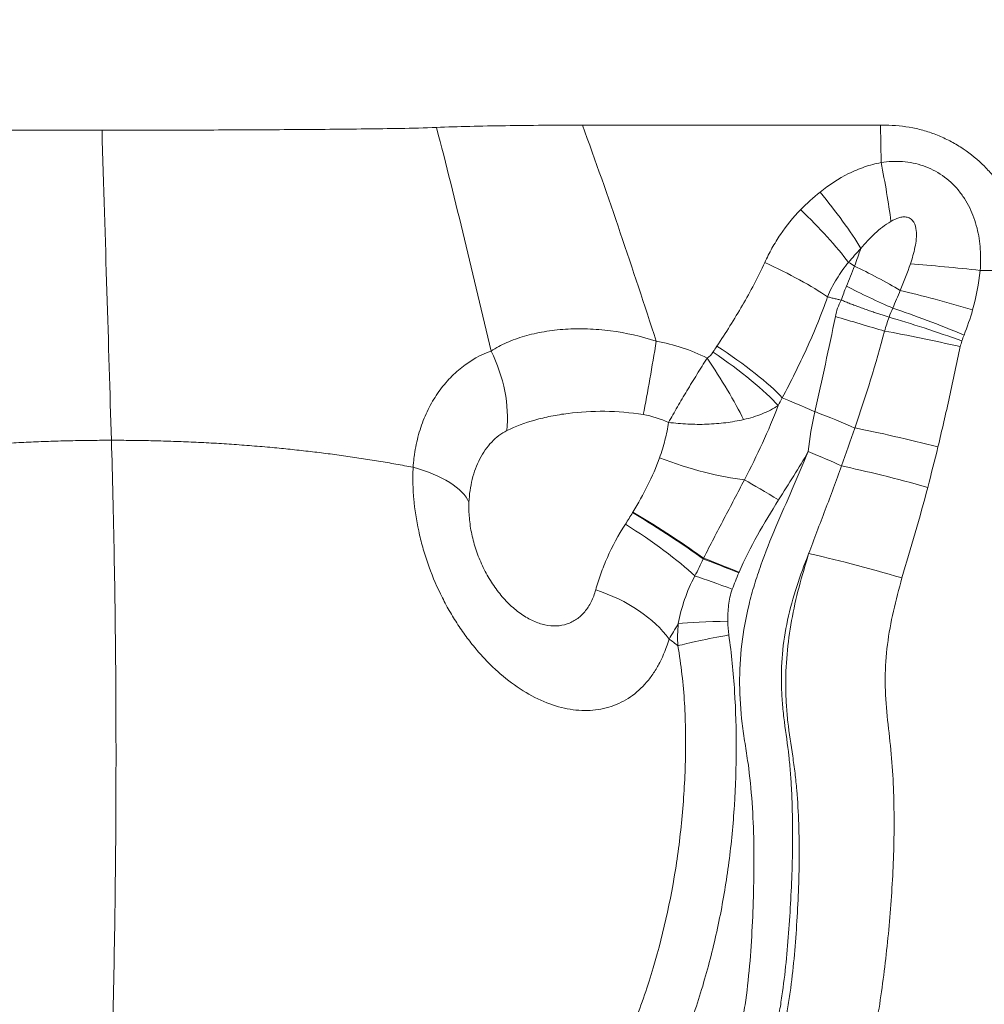
# Model space of a CAD drawing. Units: millimetres. Extents: x -101 to 40, y -45 to 43.
# Drawn here: x 8 to 10, y 32 to 34 of the extents above; entities that cross this region are included whole.
import ezdxf

# ---------------------------------------------------------------- set-up
doc = ezdxf.new("R2010")
doc.units = ezdxf.units.MM
for name, color, linetype in [('1', 4, 'Continuous'), ('2', 7, 'Continuous'), ('SK2', 7, 'Continuous')]:
    doc.layers.add(name, color=color, linetype=linetype)
doc.styles.add('iso_b_vert', font='simplex.shx')
doc.dimstyles.get("Standard").update_dxf_attribs({"dimtxt": 0.18, "dimasz": 0.18, "dimexe": 0.18, "dimexo": 0.0625, "dimgap": 0.09, "dimtad": 1, "dimzin": 0, "dimdsep": 52, "dimtxsty": 'Standard', "dimcen": 0.09, "dimadec": 0, "dimazin": 0, "dimtfac": 1, "dimtdec": 4, "dimtofl": 0, "dimtmove": 0, "dimatfit": 3, "dimfxl": 1, "dimtolj": 1, "dimtzin": 0, "dimarcsym": 0})

# ---------------------------------------------------------------- blocks, each defined once
blk = doc.blocks.new('_U0')
at = {"layer": '2', "lineweight": 13}
for p, q in [((10, 32.1507), (10, -33.4125)), ((0, -14.25), (0, -33.4125)), ((10.599199, -31.4125), (-0.599199, -31.4125))]:
    blk.add_line(p, q, dxfattribs=at)
at = {"layer": '2', "lineweight": 18}
for points in [[(0, -31.4125), (3.499998, -30.951716), (3.500002, -31.873284)], [(10, -31.4125), (6.500002, -31.873284), (6.499998, -30.951716)]]:
    blk.add_solid(points, dxfattribs=at)
at = {"layer": '2', "lineweight": 18, "insert": (-0.413699, -30.379866), "char_height": 3.5, "attachment_point": 7, "line_spacing_factor": 1.084337, "style": 'iso_b_vert'}
blk.add_mtext('\\W0.7607;0.394', dxfattribs=at)
blk = doc.blocks.new('_U1')
at = {"layer": '2', "lineweight": 13}
for p, q in [((6, 35.3257), (6, 39.4882)), ((10, 35.3257), (10, 39.4882)), ((18.75, 37.4882), (-2.75, 37.4882))]:
    blk.add_line(p, q, dxfattribs=at)
at = {"layer": '2', "lineweight": 18}
for points in [[(6, 37.4882), (2.500002, 37.027416), (2.499998, 37.948984)], [(10, 37.4882), (13.499998, 37.948984), (13.500002, 37.027416)]]:
    blk.add_solid(points, dxfattribs=at)
at = {"layer": '2', "lineweight": 18, "insert": (3.208001, 38.520834), "char_height": 3.5, "attachment_point": 7, "line_spacing_factor": 1.084337, "style": 'iso_b_vert'}
blk.add_mtext('\\W0.6864;0.157', dxfattribs=at)
blk = doc.blocks.new('_U2')
at = {"layer": 'SK2', "lineweight": 13}
for p, q in [((10, 32.1507), (10, -40.4125)), ((-84, -14.25), (-84, -40.4125)), ((-84, -38.4125), (10, -38.4125))]:
    blk.add_line(p, q, dxfattribs=at)
at = {"layer": 'SK2', "lineweight": 18}
for points in [[(-84, -38.4125), (-80.500002, -37.951716), (-80.499998, -38.873284)], [(10, -38.4125), (6.500002, -38.873284), (6.499998, -37.951716)]]:
    blk.add_solid(points, dxfattribs=at)
at = {"layer": 'SK2', "lineweight": 18, "insert": (-41.791999, -37.379866), "char_height": 3.5, "attachment_point": 7, "line_spacing_factor": 1.084337, "style": 'iso_b_vert'}
blk.add_mtext('\\W0.7373;3.701', dxfattribs=at)

msp = doc.modelspace()

# ---------------------------------------------------------------- linework, layer by layer
at = {"layer": '1', "lineweight": 18}
msp.add_line((9.6909, 33.7382), (9.0536, 33.7382), dxfattribs=at)
at = {"layer": '1', "lineweight": 13}
msp.add_line((9.6909, 33.7382), (9.6918, 33.6583), dxfattribs=at)
for centre, major_axis, ratio, start_param, end_param in [((9.6763, 33.6255), (0.0384, -0.2065), 0.102394, 1.086663, 1.711538), ((9.546, 33.5625), (0.1314, -0.1638), 0.156108, 0.887834, 1.646537), ((9.5045, 33.5248), (-0.15, 0.1469), 0.16384, -2.300011, -1.514212), ((9.701, 33.3922), (-0.1175, 0.0761), 0.017114, -0.964886, -0.826742), ((9.6822, 33.4051), (-0.0882, 0.0471), 0.075636, -2.140672, -0.968831), ((9.8552, 33.4282), (-0.209, 0.0204), 0.022983, -1.801805, -1.065812), ((9.6671, 33.375), (-0.0904, 0.0427), 0.043684, 1.014243, 2.171805), ((9.8391, 33.3438), (-0.2022, 0.0568), 0.063768, -1.794134, -0.999626), ((9.6453, 33.3142), (-0.0959, 0.0283), 0.001828, -2.168945, -1.006984), ((9.8208, 33.29), (-0.1952, 0.0774), 0.086851, -1.786294, -0.973934), ((9.8128, 33.2653), (-0.2053, 0.0441), 0.049556, -1.797662, -0.974453), ((9.193, 33.2377), (-0.0419, -0.2465), 0.047422, 1.081083, 1.73822), ((9.1522, 32.9111), (0.3395, -0.1607), 0.984908, 1.542584, 1.848336), ((9.3256, 33.2334), (-0.1755, 0.1154), 0.171444, -2.53167, -1.546708), ((8.7022, 33.1804), (0.1119, -0.2235), 0.694828, 0.825801, 1.560703), ((9.3172, 33.2209), (-0.1733, 0.1187), 0.170974, -2.544212, -1.543487), ((9.3045, 33.208), (-0.1155, 0.1754), 0.148488, -2.261267, -1.480755), ((9.5842, 33.1044), (-0.127, 0.0588), 0.042213, -1.28006, -0.600223), ((9.1484, 32.903), (-0.2015, 0.0954), 0.984908, -1.548513, -1.293256), ((9.5744, 33.1107), (-0.0931, 0.0366), 0.059725, -2.268512, -1.283068), ((9.765, 33.0511), (-0.2041, 0.0494), 0.055518, -1.796298, -0.872791), ((9.5426, 33.0321), (-0.0926, 0.0378), 0.059579, -2.319876, -1.476669), ((9.2518, 33.0821), (0.2353, -0.0846), 0.250298, -1.622619, -0.803235), ((9.7432, 32.9648), (-0.203, 0.0538), 0.060396, -1.795058, -0.821769), ((9.4828, 32.9243), (-0.119, 0.0737), 0.04557, -1.459506, -0.771798), ((9.1549, 32.8853), (0.2141, -0.1291), 0.10008, 0.810067, 1.602808), ((9.156, 32.8872), (0.2142, -0.1289), 0.096513, 0.810737, 1.602719), ((9.129, 32.8438), (0.2103, -0.1351), 0.178754, 0.790748, 1.606791), ((9.6882, 32.7713), (-0.2021, 0.0572), 0.064234, -1.794002, -0.708105), ((9.3998, 32.7708), (-0.1292, 0.0539), 0.040885, -1.460058, -0.805677), ((9.4003, 32.7721), (-0.1291, 0.0542), 0.040937, -1.459986, -0.806713), ((9.3866, 32.7372), (-0.1312, 0.0489), 0.036122, -1.46086, -0.775239), ((9.0221, 32.6076), (0.2409, -0.0669), 0.599901, 0.644337, 1.487538), ((9.378, 32.6717), (-0.14, -0.0022), 0.052614, -1.473552, -0.546743), ((9.3807, 32.6441), (-0.1379, -0.0239), 0.055835, -1.477537, -0.478469)]:
    msp.add_ellipse(centre, major_axis=major_axis, ratio=ratio, start_param=start_param, end_param=end_param, dxfattribs=at)
at = {"layer": '1', "lineweight": 18}
for points, knots in [([(7.367, 33.7312), (7.4715, 33.7297), (7.579, 33.7288), (7.7171, 33.7281), (7.7449, 33.728), (7.8009, 33.7278), (7.8291, 33.7278), (7.9141, 33.7276), (7.9707, 33.7275), (8.0273, 33.7275)], [0, 0, 0, 0, 0.5, 0.5, 0.625, 0.625, 0.75, 0.75, 1, 1, 1, 1]), ([(8.0273, 33.7275), (8.0839, 33.7275), (8.1397, 33.7276), (8.2495, 33.7278), (8.3036, 33.728), (8.3834, 33.7284), (8.4099, 33.7286), (8.4623, 33.7289), (8.4883, 33.7291), (8.5656, 33.7299), (8.6155, 33.7304), (8.664, 33.7312)], [0, 0, 0, 0, 0.25, 0.25, 0.5, 0.5, 0.625, 0.625, 0.75, 0.75, 1, 1, 1, 1]), ([(8.7419, 33.7334), (8.7648, 33.7343), (8.7886, 33.735), (8.8378, 33.7363), (8.8632, 33.7367), (8.9156, 33.7375), (8.9427, 33.7378), (8.9972, 33.7381), (9.0248, 33.7382), (9.0527, 33.7382)], [0, 0, 0, 0, 0.25, 0.25, 0.5, 0.5, 0.75, 0.75, 1, 1, 1, 1]), ([(10, 33.4382), (10, 33.458), (9.9981, 33.4775), (9.9924, 33.5062), (9.99, 33.5158), (9.9844, 33.5346), (9.981, 33.544), (9.9698, 33.5712), (9.9606, 33.5884), (9.9443, 33.6129), (9.9385, 33.6209), (9.926, 33.6362), (9.9194, 33.6434), (9.8987, 33.6642), (9.8837, 33.6766), (9.8591, 33.6931), (9.8507, 33.6982), (9.8334, 33.7074), (9.8158, 33.7158), (9.7974, 33.7224), (9.7787, 33.7281), (9.7691, 33.7305), (9.7401, 33.7363), (9.7206, 33.7382), (9.7008, 33.7382)], [0, 0, 0, 0, 0.125, 0.125, 0.1875, 0.1875, 0.25, 0.25, 0.375, 0.375, 0.4375, 0.4375, 0.5, 0.5, 0.625, 0.625, 0.6875, 0.6875, 0.75, 0.8125, 0.8125, 0.875, 0.875, 1, 1, 1, 1]), ([(9.5775, 33.3715), (9.5788, 33.3712), (9.5814, 33.3706), (9.5854, 33.3696), (9.5895, 33.3687), (9.5936, 33.3677), (9.5977, 33.3667), (9.6018, 33.3658), (9.6048, 33.3651), (9.6065, 33.3647), (9.6068, 33.3646)], [0, 0, 0, 0, 0.151542, 0.29878, 0.441716, 0.580356, 0.714704, 0.844764, 0.970542, 1, 1, 1, 1]), ([(9.6065, 33.3647), (9.6081, 33.364), (9.6112, 33.3628), (9.616, 33.3609), (9.621, 33.3589), (9.626, 33.357), (9.6311, 33.3551), (9.6362, 33.3531), (9.6414, 33.3512), (9.6466, 33.3493), (9.6518, 33.3474), (9.657, 33.3455), (9.6622, 33.3437), (9.6673, 33.3419), (9.6723, 33.3401), (9.6773, 33.3384), (9.6821, 33.3368), (9.6869, 33.3352), (9.6916, 33.3337), (9.6961, 33.3322), (9.7005, 33.3308), (9.7048, 33.3294), (9.7075, 33.3286), (9.7089, 33.3282)], [0, 0, 0, 0, 0.050845, 0.101368, 0.151568, 0.201446, 0.251002, 0.300235, 0.349145, 0.397733, 0.445999, 0.493941, 0.541561, 0.588858, 0.635833, 0.682484, 0.728812, 0.774818, 0.820501, 0.86586, 0.910897, 0.95561, 1, 1, 1, 1]), ([(8.0184, 31.0984), (8.0224, 31.1692), (8.0274, 31.259), (8.033, 31.3626), (8.0357, 31.4152), (8.0383, 31.47), (8.0431, 31.5835), (8.0493, 31.7641), (8.0549, 32.0231), (8.0575, 32.2921), (8.057, 32.6518), (8.0521, 32.909), (8.0474, 33.0653)], [0, 0, 0, 0, 0.125, 0.15625, 0.1875, 0.21875, 0.25, 0.375, 0.5, 0.625, 0.75, 1, 1, 1, 1])]:
    msp.add_open_spline(points, degree=3, knots=knots, dxfattribs=at)
for points in [[(8.0273, 33.7275), (8.0345, 33.4898), (8.0412, 33.269), (8.0474, 33.0653)], [(8.664, 33.7312), (8.6906, 33.7316), (8.7166, 33.7323), (8.7419, 33.7334)], [(9.0536, 33.7382), (9.0533, 33.7382), (9.053, 33.7382), (9.0527, 33.7382)], [(9.7008, 33.7382), (9.6975, 33.7382), (9.6942, 33.7382), (9.6909, 33.7382)]]:
    msp.add_open_spline(points, degree=3, dxfattribs=at)
at = {"layer": '1', "lineweight": 13}
for points, knots in [([(8.7419, 33.7334), (8.7627, 33.6541), (8.7824, 33.5746), (8.821, 33.4153), (8.8398, 33.3356), (8.8587, 33.2559)], [0, 0, 0, 0, 0.5, 0.5, 1, 1, 1, 1]), ([(9.2115, 33.2768), (9.1863, 33.3541), (9.1609, 33.4313), (9.1085, 33.5852), (9.0817, 33.6619), (9.0536, 33.7382)], [0, 0, 0, 0, 0.5, 0.5, 1, 1, 1, 1]), ([(9.6918, 33.6583), (9.6797, 33.6561), (9.6679, 33.6529), (9.6447, 33.6449), (9.6334, 33.6401), (9.6008, 33.6239), (9.5806, 33.6106), (9.5615, 33.5953)], [0, 0, 0, 0, 0.25, 0.25, 0.5, 0.5, 1, 1, 1, 1]), ([(9.9035, 33.4282), (9.9048, 33.4435), (9.9049, 33.4586), (9.9028, 33.4887), (9.9005, 33.5036), (9.8949, 33.5258), (9.8927, 33.5332), (9.8875, 33.5476), (9.8815, 33.5616), (9.8741, 33.5749), (9.8658, 33.5878), (9.8613, 33.5941), (9.8466, 33.6116), (9.8355, 33.6219), (9.8167, 33.6351), (9.81, 33.639), (9.7965, 33.6459), (9.7895, 33.6489), (9.7751, 33.6538), (9.7676, 33.6558), (9.7527, 33.6589), (9.7451, 33.6599), (9.7224, 33.6615), (9.707, 33.6607), (9.6918, 33.6583)], [0, 0, 0, 0, 0.125, 0.125, 0.25, 0.25, 0.3125, 0.3125, 0.375, 0.4375, 0.4375, 0.5, 0.5, 0.625, 0.625, 0.6875, 0.6875, 0.75, 0.75, 0.8125, 0.8125, 0.875, 0.875, 1, 1, 1, 1]), ([(9.52, 33.5577), (9.504, 33.5413), (9.4896, 33.5236), (9.4703, 33.4952), (9.4643, 33.4854), (9.4532, 33.4655), (9.4481, 33.4552), (9.4434, 33.4448)], [0, 0, 0, 0, 0.5, 0.5, 0.75, 0.75, 1, 1, 1, 1]), ([(9.7128, 33.5328), (9.7181, 33.5359), (9.7237, 33.5386), (9.7324, 33.5413), (9.7354, 33.5419), (9.7415, 33.5424), (9.7446, 33.5423), (9.7507, 33.5409), (9.7535, 33.5396), (9.7584, 33.5358), (9.7604, 33.5334), (9.765, 33.5255), (9.7664, 33.5194), (9.7676, 33.5074), (9.7675, 33.5014), (9.7664, 33.4893), (9.7655, 33.4833), (9.7618, 33.4655), (9.7584, 33.4538), (9.7545, 33.4423)], [0, 0, 0, 0, 0.125, 0.125, 0.1875, 0.1875, 0.25, 0.25, 0.3125, 0.3125, 0.375, 0.375, 0.5, 0.5, 0.625, 0.625, 0.75, 0.75, 1, 1, 1, 1]), ([(9.6487, 33.475), (9.658, 33.4861), (9.6679, 33.4967), (9.689, 33.5164), (9.7003, 33.5255), (9.7128, 33.5328)], [0, 0, 0, 0, 0.5, 0.5, 1, 1, 1, 1]), ([(9.4432, 33.4449), (9.429, 33.4136), (9.4128, 33.3832), (9.3783, 33.3239), (9.36, 33.2949), (9.3411, 33.2662)], [0, 0, 0, 0, 0.5, 0.5, 1, 1, 1, 1]), ([(9.5773, 33.3716), (9.561, 33.3829), (9.5406, 33.3953), (9.4947, 33.4204), (9.4692, 33.433), (9.4433, 33.4448)], [0, 0, 0, 0, 0.5, 0.5, 1, 1, 1, 1]), ([(9.5774, 33.3715), (9.5829, 33.3849), (9.5895, 33.3978), (9.6046, 33.4224), (9.613, 33.4342), (9.6224, 33.4453)], [0, 0, 0, 0, 0.5, 0.5, 1, 1, 1, 1]), ([(9.6177, 33.3942), (9.6156, 33.3894), (9.6137, 33.3845), (9.6102, 33.3746), (9.6087, 33.3695), (9.6071, 33.3645)], [0, 0, 0, 0, 0.5, 0.5, 1, 1, 1, 1]), ([(9.4807, 33.156), (9.4992, 33.1909), (9.5168, 33.2261), (9.5494, 33.2978), (9.5644, 33.3343), (9.5775, 33.3715)], [0, 0, 0, 0, 0.5, 0.5, 1, 1, 1, 1]), ([(9.5941, 33.3295), (9.5873, 33.2955), (9.5802, 33.2616), (9.5654, 33.1939), (9.5578, 33.1602), (9.5501, 33.1264)], [0, 0, 0, 0, 0.5, 0.5, 1, 1, 1, 1]), ([(9.8644, 33.2774), (9.8382, 33.2869), (9.8107, 33.2964), (9.7574, 33.3138), (9.7317, 33.3217), (9.7089, 33.3282)], [0, 0, 0, 0, 0.5, 0.5, 1, 1, 1, 1]), ([(9.2115, 33.2768), (9.1793, 33.2875), (9.1467, 33.2948), (9.1055, 33.3001), (9.0972, 33.301), (9.0809, 33.3023), (9.0566, 33.3037), (9.033, 33.3034), (9.0019, 33.3015), (8.9867, 33.2997), (8.9572, 33.2947), (8.9432, 33.2915), (8.9165, 33.2837), (8.9039, 33.2791), (8.8802, 33.2686), (8.869, 33.2626), (8.8587, 33.2559)], [0, 0, 0, 0, 0.25, 0.25, 0.3125, 0.3125, 0.375, 0.5, 0.5, 0.625, 0.625, 0.75, 0.75, 0.875, 0.875, 1, 1, 1, 1]), ([(9.8133, 33.0511), (9.8219, 33.0866), (9.8301, 33.1223), (9.8458, 33.1937), (9.8535, 33.2295), (9.8611, 33.2653)], [0, 0, 0, 0, 0.5, 0.5, 1, 1, 1, 1]), ([(9.8611, 33.2653), (9.8616, 33.2673), (9.8621, 33.2694), (9.8632, 33.2734), (9.8638, 33.2754), (9.8645, 33.2774)], [0, 0, 0, 0, 0.498618, 0.498618, 1, 1, 1, 1]), ([(8.8587, 33.2559), (8.8362, 33.2479), (8.8152, 33.2362), (8.7863, 33.2134), (8.7771, 33.2049), (8.7596, 33.1861), (8.7516, 33.1759), (8.7368, 33.1544), (8.7301, 33.143), (8.7181, 33.1188), (8.7129, 33.106), (8.7039, 33.0793), (8.7003, 33.0655), (8.6962, 33.0442), (8.6945, 33.0335), (8.6931, 33.0206), (8.6926, 33.0151), (8.6923, 33.0114), (8.6922, 33.0095), (8.692, 33.0076)], [0, 0, 0, 0, 0.25, 0.25, 0.375, 0.375, 0.5, 0.5, 0.625, 0.625, 0.75, 0.75, 0.875, 0.875, 0.9375, 0.96875, 0.984375, 0.984375, 1, 1, 1, 1]), ([(9.3201, 33.2409), (9.3128, 33.2293), (9.3056, 33.2177), (9.2948, 33.2002), (9.2912, 33.1944), (9.284, 33.1826), (9.2805, 33.1767), (9.27, 33.1592), (9.2632, 33.1478), (9.2534, 33.1309), (9.2502, 33.1254), (9.2439, 33.1143), (9.2408, 33.1088), (9.2378, 33.1035)], [0, 0, 0, 0, 0.25, 0.25, 0.375, 0.375, 0.5, 0.5, 0.75, 0.75, 0.875, 0.875, 1, 1, 1, 1]), ([(8.8923, 33.086), (8.9102, 33.095), (8.9302, 33.1024), (8.9631, 33.1116), (8.9745, 33.1143), (8.9985, 33.1191), (9.0107, 33.1211), (9.0483, 33.1258), (9.0744, 33.1274), (9.1287, 33.1269), (9.1561, 33.1247), (9.1835, 33.12)], [0, 0, 0, 0, 0.25, 0.25, 0.375, 0.375, 0.5, 0.5, 0.75, 0.75, 1, 1, 1, 1]), ([(9.2378, 33.1035), (9.236, 33.0912), (9.2334, 33.0784), (9.2269, 33.053), (9.223, 33.0403), (9.2185, 33.0277)], [0, 0, 0, 0, 0.5, 0.5, 1, 1, 1, 1]), ([(9.2378, 33.1035), (9.2446, 33.1027), (9.2514, 33.1019), (9.2651, 33.1007), (9.2719, 33.1002), (9.2923, 33.0992), (9.3059, 33.0991), (9.3263, 33.0999), (9.3332, 33.1003), (9.3467, 33.1014), (9.3533, 33.102), (9.373, 33.1045), (9.3858, 33.1068), (9.3982, 33.1096)], [0, 0, 0, 0, 0.125, 0.125, 0.25, 0.25, 0.5, 0.5, 0.625, 0.625, 0.75, 0.75, 1, 1, 1, 1]), ([(8.8113, 32.933), (8.812, 32.9499), (8.8144, 32.9662), (8.8203, 32.9896), (8.8226, 32.9973), (8.8281, 33.0118), (8.8343, 33.0258), (8.8419, 33.0386), (8.8504, 33.0507), (8.855, 33.0563), (8.8695, 33.0717), (8.8803, 33.08), (8.8923, 33.086)], [0, 0, 0, 0, 0.25, 0.25, 0.375, 0.375, 0.5, 0.625, 0.625, 0.75, 0.75, 1, 1, 1, 1]), ([(9.5362, 33.0412), (9.525, 33.0142), (9.5135, 32.9874), (9.4902, 32.9338), (9.4783, 32.9071), (9.4556, 32.8532), (9.4448, 32.8261), (9.4301, 32.7848), (9.4255, 32.7709), (9.417, 32.7429), (9.4131, 32.7287), (9.4027, 32.6862), (9.3976, 32.6579), (9.3909, 32.6014), (9.3893, 32.5732), (9.3898, 32.5167), (9.3917, 32.4885), (9.3969, 32.4462), (9.399, 32.4321), (9.4033, 32.4039), (9.4055, 32.3898), (9.4115, 32.3475), (9.4143, 32.3193), (9.4181, 32.2629), (9.4193, 32.2347), (9.4209, 32.15), (9.4196, 32.0937), (9.4145, 31.9815), (9.4104, 31.9255), (9.4007, 31.8559), (9.3984, 31.842), (9.3938, 31.8143), (9.3916, 31.8004), (9.3879, 31.7725), (9.3864, 31.7586), (9.385, 31.7307), (9.3851, 31.7167), (9.3856, 31.7027)], [0, 0, 0, 0, 0.0625, 0.0625, 0.125, 0.125, 0.1875, 0.1875, 0.21875, 0.21875, 0.25, 0.25, 0.3125, 0.3125, 0.375, 0.375, 0.4375, 0.4375, 0.46875, 0.46875, 0.5, 0.5, 0.5625, 0.5625, 0.625, 0.625, 0.75, 0.75, 0.875, 0.875, 0.90625, 0.90625, 0.9375, 0.9375, 0.96875, 0.96875, 1, 1, 1, 1]), ([(9.2185, 33.0277), (9.2113, 33.0078), (9.2027, 32.9879), (9.1835, 32.9494), (9.1728, 32.9306), (9.1616, 32.912)], [0, 0, 0, 0, 0.5, 0.5, 1, 1, 1, 1]), ([(8.692, 33.0076), (8.6919, 33.0049), (8.6918, 33.0022), (8.6916, 32.9966), (8.6916, 32.9939), (8.6914, 32.9855), (8.6915, 32.9799), (8.6918, 32.9631), (8.6924, 32.9518), (8.6954, 32.9177), (8.6989, 32.8948), (8.7064, 32.8601), (8.7093, 32.8485), (8.7158, 32.8256), (8.7193, 32.8142), (8.731, 32.7806), (8.7401, 32.7586), (8.7558, 32.7264), (8.7613, 32.7157), (8.773, 32.695), (8.7851, 32.6749), (8.7983, 32.6558), (8.812, 32.6372), (8.8191, 32.6282), (8.8337, 32.6109), (8.8411, 32.6026), (8.8564, 32.5867), (8.8643, 32.5791), (8.888, 32.5578), (8.9042, 32.5452), (8.9373, 32.5236), (8.9544, 32.5144), (8.9881, 32.5003), (9.0048, 32.4951), (9.0296, 32.4903), (9.0379, 32.4892), (9.0542, 32.4881), (9.0622, 32.488), (9.0858, 32.4893), (9.1009, 32.4921), (9.1225, 32.4993), (9.1296, 32.5023), (9.1433, 32.5091), (9.1498, 32.5129), (9.1687, 32.5259), (9.1803, 32.5364), (9.1962, 32.5548), (9.2012, 32.5614), (9.2105, 32.5754), (9.2148, 32.5827), (9.2268, 32.6058), (9.2335, 32.6226), (9.2388, 32.6409)], [0, 0, 0, 0, 0.007813, 0.007813, 0.015625, 0.015625, 0.03125, 0.03125, 0.0625, 0.0625, 0.125, 0.125, 0.15625, 0.15625, 0.1875, 0.1875, 0.25, 0.25, 0.28125, 0.28125, 0.3125, 0.34375, 0.34375, 0.375, 0.375, 0.40625, 0.40625, 0.4375, 0.4375, 0.5, 0.5, 0.5625, 0.5625, 0.625, 0.625, 0.65625, 0.65625, 0.6875, 0.6875, 0.75, 0.75, 0.78125, 0.78125, 0.8125, 0.8125, 0.875, 0.875, 0.90625, 0.90625, 0.9375, 0.9375, 1, 1, 1, 1]), ([(8.692, 33.0076), (8.7228, 32.9991), (8.7496, 32.9879), (8.7906, 32.9622), (8.8048, 32.9478), (8.8113, 32.933)], [0, 0, 0, 0, 0.5, 0.5, 1, 1, 1, 1]), ([(9.6073, 33.0104), (9.5961, 32.979), (9.5844, 32.9478), (9.5607, 32.8855), (9.5486, 32.8545), (9.5371, 32.8231)], [0, 0, 0, 0, 0.5, 0.5, 1, 1, 1, 1]), ([(9.3999, 32.981), (9.3856, 32.9531), (9.3708, 32.9253), (9.3415, 32.8697), (9.3268, 32.8417), (9.3126, 32.8134)], [0, 0, 0, 0, 0.5, 0.5, 1, 1, 1, 1]), ([(9.7365, 32.7713), (9.7457, 32.8035), (9.7554, 32.8356), (9.774, 32.9001), (9.7829, 32.9324), (9.7915, 32.9648)], [0, 0, 0, 0, 0.5, 0.5, 1, 1, 1, 1]), ([(9.0822, 32.7461), (9.0796, 32.7368), (9.0763, 32.7282), (9.0704, 32.7165), (9.0683, 32.7127), (9.0637, 32.7057), (9.0612, 32.7023), (9.0533, 32.6929), (9.0476, 32.6876), (9.0381, 32.681), (9.0348, 32.6791), (9.028, 32.6756), (9.0244, 32.6742), (9.0136, 32.6706), (9.006, 32.6692), (8.9903, 32.6686), (8.982, 32.6693), (8.9654, 32.6729), (8.9571, 32.6757), (8.9403, 32.6833), (8.9318, 32.6881), (8.9154, 32.6994), (8.9073, 32.7059), (8.8917, 32.7207), (8.8842, 32.7289), (8.8699, 32.7466), (8.8632, 32.7561), (8.8539, 32.771), (8.8509, 32.7762), (8.8453, 32.7866), (8.8426, 32.792), (8.835, 32.8082), (8.8305, 32.8193), (8.8249, 32.8362), (8.8231, 32.8419), (8.82, 32.8534), (8.8186, 32.8592), (8.8149, 32.8765), (8.8132, 32.888), (8.8111, 32.9107), (8.8109, 32.922), (8.8113, 32.933)], [0, 0, 0, 0, 0.0625, 0.0625, 0.09375, 0.09375, 0.125, 0.125, 0.1875, 0.1875, 0.21875, 0.21875, 0.25, 0.25, 0.3125, 0.3125, 0.375, 0.375, 0.4375, 0.4375, 0.5, 0.5, 0.5625, 0.5625, 0.625, 0.625, 0.6875, 0.6875, 0.71875, 0.71875, 0.75, 0.75, 0.8125, 0.8125, 0.84375, 0.84375, 0.875, 0.875, 0.9375, 0.9375, 1, 1, 1, 1]), ([(9.3883, 32.7834), (9.3998, 32.8105), (9.4132, 32.8367), (9.4419, 32.888), (9.4573, 32.913), (9.473, 32.9379)], [0, 0, 0, 0, 0.5, 0.5, 1, 1, 1, 1]), ([(9.1456, 32.8862), (9.1304, 32.8626), (9.1176, 32.8389), (9.1017, 32.8034), (9.097, 32.7915), (9.0888, 32.7684), (9.0852, 32.7571), (9.0822, 32.7461)], [0, 0, 0, 0, 0.5, 0.5, 0.75, 0.75, 1, 1, 1, 1]), ([(9.4606, 31.673), (9.4592, 31.697), (9.4578, 31.721), (9.4609, 31.7688), (9.4653, 31.7925), (9.4718, 31.8282), (9.4739, 31.84), (9.4778, 31.8638), (9.4832, 31.8995), (9.4901, 31.9591), (9.4939, 32.0069), (9.4972, 32.0547), (9.4986, 32.0786), (9.5021, 32.1505), (9.5032, 32.1985), (9.5024, 32.2706), (9.5017, 32.2947), (9.4998, 32.3309), (9.499, 32.3429), (9.4972, 32.3671), (9.4961, 32.3792), (9.492, 32.4155), (9.4884, 32.4397), (9.4838, 32.4759), (9.4824, 32.488), (9.4803, 32.5122), (9.4795, 32.5243), (9.4783, 32.5606), (9.4788, 32.5847), (9.4831, 32.633), (9.4869, 32.6571), (9.4973, 32.7053), (9.504, 32.7294), (9.5194, 32.7767), (9.528, 32.8), (9.5371, 32.8231)], [0, 0, 0, 0, 0.0625, 0.0625, 0.125, 0.125, 0.15625, 0.15625, 0.1875, 0.25, 0.3125, 0.3125, 0.375, 0.375, 0.5, 0.5, 0.5625, 0.5625, 0.59375, 0.59375, 0.625, 0.625, 0.6875, 0.6875, 0.71875, 0.71875, 0.75, 0.75, 0.8125, 0.8125, 0.875, 0.875, 0.9375, 0.9375, 1, 1, 1, 1]), ([(9.5371, 32.8231), (9.5298, 32.7994), (9.5228, 32.7756), (9.5104, 32.728), (9.5049, 32.7041), (9.4919, 32.6324), (9.4876, 32.5844), (9.4884, 32.5241), (9.4888, 32.512), (9.4903, 32.4878), (9.4913, 32.4757), (9.4953, 32.4394), (9.4993, 32.4151), (9.5048, 32.3787), (9.5065, 32.3666), (9.5094, 32.3423), (9.5106, 32.3302), (9.5137, 32.2939), (9.515, 32.2698), (9.5175, 32.1975), (9.5171, 32.1494), (9.5143, 32.0776), (9.513, 32.0536), (9.5099, 32.0058), (9.5081, 31.9819), (9.5035, 31.9342), (9.5008, 31.9104), (9.4958, 31.8748), (9.4939, 31.8629), (9.4898, 31.8392), (9.4874, 31.8274), (9.4839, 31.8097), (9.4827, 31.8038), (9.4802, 31.7919), (9.479, 31.786), (9.4754, 31.7683), (9.4733, 31.7564), (9.4709, 31.7385), (9.4702, 31.7326), (9.4689, 31.7206), (9.467, 31.7027), (9.465, 31.6847), (9.4633, 31.6728)], [0, 0, 0, 0, 0.0625, 0.0625, 0.125, 0.125, 0.25, 0.25, 0.28125, 0.28125, 0.3125, 0.3125, 0.375, 0.375, 0.40625, 0.40625, 0.4375, 0.4375, 0.5, 0.5, 0.625, 0.625, 0.6875, 0.6875, 0.75, 0.75, 0.8125, 0.8125, 0.84375, 0.84375, 0.875, 0.875, 0.890625, 0.890625, 0.90625, 0.90625, 0.9375, 0.9375, 0.953125, 0.953125, 0.96875, 1, 1, 1, 1]), ([(9.6386, 31.6346), (9.6447, 31.6577), (9.6501, 31.681), (9.6578, 31.7099), (9.6594, 31.7157), (9.6624, 31.7273), (9.664, 31.733), (9.6668, 31.7447), (9.668, 31.7505), (9.6702, 31.7621), (9.6712, 31.768), (9.6746, 31.7855), (9.6772, 31.7971), (9.6818, 31.8204), (9.6882, 31.8555), (9.6933, 31.8907), (9.7025, 31.9612), (9.7074, 32.0083), (9.7151, 32.1029), (9.7178, 32.1503), (9.7201, 32.2455), (9.7198, 32.2934), (9.7161, 32.3653), (9.7143, 32.3893), (9.7093, 32.4374), (9.7063, 32.4614), (9.7017, 32.5095), (9.7005, 32.5334), (9.7009, 32.5813), (9.7025, 32.6051), (9.7084, 32.6528), (9.7128, 32.6765), (9.7235, 32.7239), (9.7298, 32.7476), (9.7365, 32.7713)], [0, 0, 0, 0, 0.0625, 0.0625, 0.078125, 0.078125, 0.09375, 0.09375, 0.109375, 0.109375, 0.125, 0.125, 0.15625, 0.15625, 0.1875, 0.25, 0.25, 0.375, 0.375, 0.5, 0.5, 0.625, 0.625, 0.6875, 0.6875, 0.75, 0.75, 0.8125, 0.8125, 0.875, 0.875, 0.9375, 0.9375, 1, 1, 1, 1]), ([(9.3643, 32.6788), (9.3643, 32.6905), (9.3648, 32.7021), (9.3675, 32.7249), (9.3698, 32.7362), (9.3739, 32.7473)], [0, 0, 0, 0, 0.5, 0.5, 1, 1, 1, 1]), ([(9.2369, 31.7029), (9.2454, 31.7213), (9.2534, 31.7398), (9.2685, 31.7769), (9.2757, 31.7956), (9.2962, 31.8521), (9.3082, 31.8901), (9.3297, 31.9671), (9.339, 32.006), (9.3549, 32.0846), (9.3614, 32.1243), (9.3719, 32.2045), (9.3758, 32.2451), (9.381, 32.3261), (9.3824, 32.3668), (9.3825, 32.4479), (9.3814, 32.4884), (9.3775, 32.5489), (9.3759, 32.5691), (9.3719, 32.6093), (9.3695, 32.6294), (9.3665, 32.6495)], [0, 0, 0, 0, 0.0625, 0.0625, 0.125, 0.125, 0.25, 0.25, 0.375, 0.375, 0.5, 0.5, 0.625, 0.625, 0.75, 0.75, 0.875, 0.875, 0.9375, 0.9375, 1, 1, 1, 1]), ([(9.2576, 32.6264), (9.2612, 32.606), (9.2641, 32.5856), (9.2688, 32.5447), (9.2706, 32.5242), (9.2743, 32.4625), (9.2747, 32.4212), (9.2726, 32.3385), (9.27, 32.297), (9.2642, 32.2351), (9.2618, 32.2145), (9.2565, 32.1736), (9.2534, 32.1532), (9.2364, 32.0519), (9.2168, 31.9727), (9.1785, 31.8567), (9.1642, 31.8185), (9.1405, 31.7619), (9.1323, 31.7431), (9.1195, 31.715), (9.1152, 31.7057), (9.1065, 31.687), (9.102, 31.6777), (9.0975, 31.6684)], [0, 0, 0, 0, 0.0625, 0.0625, 0.125, 0.125, 0.25, 0.25, 0.375, 0.375, 0.4375, 0.4375, 0.5, 0.5, 0.75, 0.75, 0.875, 0.875, 0.9375, 0.9375, 0.96875, 0.96875, 1, 1, 1, 1])]:
    msp.add_open_spline(points, degree=3, knots=knots, dxfattribs=at)
for points in [[(9.5615, 33.5953), (9.5469, 33.5836), (9.5331, 33.571), (9.52, 33.5577)], [(9.6224, 33.4453), (9.6308, 33.4555), (9.6396, 33.4654), (9.6487, 33.475)], [(9.6487, 33.475), (9.6442, 33.4626), (9.6397, 33.45), (9.6352, 33.4372)], [(9.6352, 33.4372), (9.6298, 33.4228), (9.624, 33.4085), (9.6177, 33.3942)], [(9.7545, 33.4423), (9.748, 33.4231), (9.7406, 33.4041), (9.7328, 33.3853)], [(9.8874, 33.3438), (9.8951, 33.3714), (9.9007, 33.3996), (9.9035, 33.4282)], [(9.9757, 33.4282), (9.9517, 33.4282), (9.9276, 33.4282), (9.9035, 33.4282)], [(9.7328, 33.3853), (9.7276, 33.3727), (9.7222, 33.3601), (9.7167, 33.3476)], [(9.6064, 33.3647), (9.6006, 33.3536), (9.5965, 33.3419), (9.5941, 33.3295)], [(9.7088, 33.3282), (9.7053, 33.3184), (9.7022, 33.3085), (9.6993, 33.2984)], [(9.7167, 33.3476), (9.7138, 33.3412), (9.7112, 33.3347), (9.7089, 33.3282)], [(9.8692, 33.29), (9.8761, 33.3076), (9.8822, 33.3255), (9.8874, 33.3438)], [(9.6993, 33.2984), (9.6806, 33.2287), (9.6592, 33.1598), (9.6359, 33.0915)], [(9.8644, 33.2774), (9.8659, 33.2817), (9.8675, 33.2859), (9.8692, 33.29)], [(9.3411, 33.2662), (9.3384, 33.262), (9.3356, 33.2579), (9.3327, 33.2537)], [(9.3327, 33.2537), (9.3293, 33.2487), (9.3252, 33.2443), (9.3201, 33.2409)], [(9.3982, 33.1096), (9.4122, 33.1127), (9.4384, 33.1209), (9.4613, 33.1326), (9.4719, 33.1394)], [(9.4719, 33.1394), (9.4517, 33.0852), (9.4268, 33.0329), (9.3999, 32.981)], [(9.4719, 33.1394), (9.4749, 33.1449), (9.4778, 33.1505), (9.4807, 33.156)], [(9.5501, 33.1264), (9.5438, 33.0983), (9.5391, 33.0699), (9.5362, 33.0412)], [(9.6359, 33.0915), (9.6266, 33.0644), (9.617, 33.0374), (9.6073, 33.0104)], [(9.473, 32.9379), (9.4945, 32.9721), (9.5161, 33.0062), (9.5362, 33.0412)], [(9.7915, 32.9648), (9.7991, 32.9935), (9.8063, 33.0222), (9.8133, 33.0511)], [(9.1609, 32.9109), (9.1559, 32.9026), (9.1508, 32.8944), (9.1456, 32.8862)], [(9.1616, 32.912), (9.1614, 32.9116), (9.1612, 32.9113), (9.1609, 32.9109)], [(9.3119, 32.8119), (9.3059, 32.7998), (9.3, 32.7876), (9.2941, 32.7755)], [(9.3126, 32.8134), (9.3124, 32.8129), (9.3121, 32.8124), (9.3119, 32.8119)], [(9.3739, 32.7473), (9.3783, 32.7589), (9.3829, 32.7705), (9.3877, 32.782)], [(9.3877, 32.782), (9.3879, 32.7824), (9.3881, 32.7829), (9.3883, 32.7834)], [(9.2941, 32.7755), (9.2763, 32.7429), (9.265, 32.7089), (9.2584, 32.6737)], [(9.3665, 32.6495), (9.3651, 32.6592), (9.3643, 32.669), (9.3643, 32.6788)], [(9.2388, 32.6409), (9.245, 32.6506), (9.2514, 32.6615), (9.2584, 32.6737)], [(9.2584, 32.6737), (9.257, 32.6579), (9.2568, 32.6421), (9.2576, 32.6264)], [(9.2388, 32.6409), (9.2453, 32.6365), (9.2515, 32.6316), (9.2576, 32.6264)]]:
    msp.add_open_spline(points, degree=3, dxfattribs=at)
for points, weights in [([(8.0474, 33.0653), (7.7017, 33.0653), (7.3813, 33.0076)], [0.585786437627, 0.533984249599, 0.513462841596]), ([(8.692, 33.0076), (8.393, 33.0653), (8.0474, 33.0653)], [0.971371988205, 1.01019450715, 1.10819418755])]:
    msp.add_rational_spline(points, weights, degree=2, dxfattribs=at)

# ---------------------------------------------------------------- dimensions: what is measured, and where the dimension line sits
at = {"layer": '2', "lineweight": 18}
for base, p1, p2, picture, middle in [((6, 37.4882), (10, 33.7382), (6, 33.7382), '_U1', (8, 37.4882)), ((10, -31.4125), (0, -12.6625), (10, 33.7382), '_U0', (5, -31.4125))]:
    dim = msp.add_linear_dim(base=base, p1=p1, p2=p2, dimstyle='Standard', override={"dimtxt": 3.5, "dimasz": 3.5, "dimexe": 2, "dimexo": 1.5875, "dimgap": 1.75, "dimtad": 1, "dimtih": 1, "dimtoh": 0, "dimdec": 3, "dimlfac": 0.03937, "dimzin": 8, "dimdsep": 46, "dimlunit": 2, "dimpost": '<>', "dimtxsty": 'iso_b_vert', "dimsah": 1, "dimse1": 0, "dimse2": 0, "dimsd1": 0, "dimsd2": 0, "dimclrd": 2, "dimclre": 2, "dimclrt": 2, "dimtol": 0, "dimtm": -0.1, "dimtfac": 1, "dimtdec": 2, "dimtofl": 1, "dimtmove": 0, "dimtzin": 8, "dimlwd": 13, "dimlwe": 13}, dxfattribs=at)
    dim.commit()
    dim.dimension.update_dxf_attribs({"geometry": picture, "text_midpoint": middle})
at = {"layer": 'SK2', "lineweight": 18}
dim = msp.add_linear_dim(base=(10, -38.4125), p1=(-84, -12.6625), p2=(10, 33.7382), dimstyle='Standard', override={"dimtxt": 3.5, "dimasz": 3.5, "dimexe": 2, "dimexo": 1.5875, "dimgap": 1.75, "dimtad": 1, "dimtih": 1, "dimtoh": 0, "dimdec": 3, "dimlfac": 0.03937, "dimzin": 8, "dimdsep": 46, "dimlunit": 2, "dimpost": '<>', "dimtxsty": 'iso_b_vert', "dimsah": 1, "dimse1": 0, "dimse2": 0, "dimsd1": 0, "dimsd2": 0, "dimclrd": 2, "dimclre": 2, "dimclrt": 2, "dimtol": 0, "dimtm": -0.1, "dimtfac": 1, "dimtdec": 2, "dimtofl": 1, "dimtmove": 0, "dimtzin": 8, "dimlwd": 13, "dimlwe": 13}, dxfattribs=at)
dim.commit()
dim.dimension.update_dxf_attribs({"geometry": '_U2', "text_midpoint": (-37, -38.4125)})

doc.saveas('drawing.dxf')
